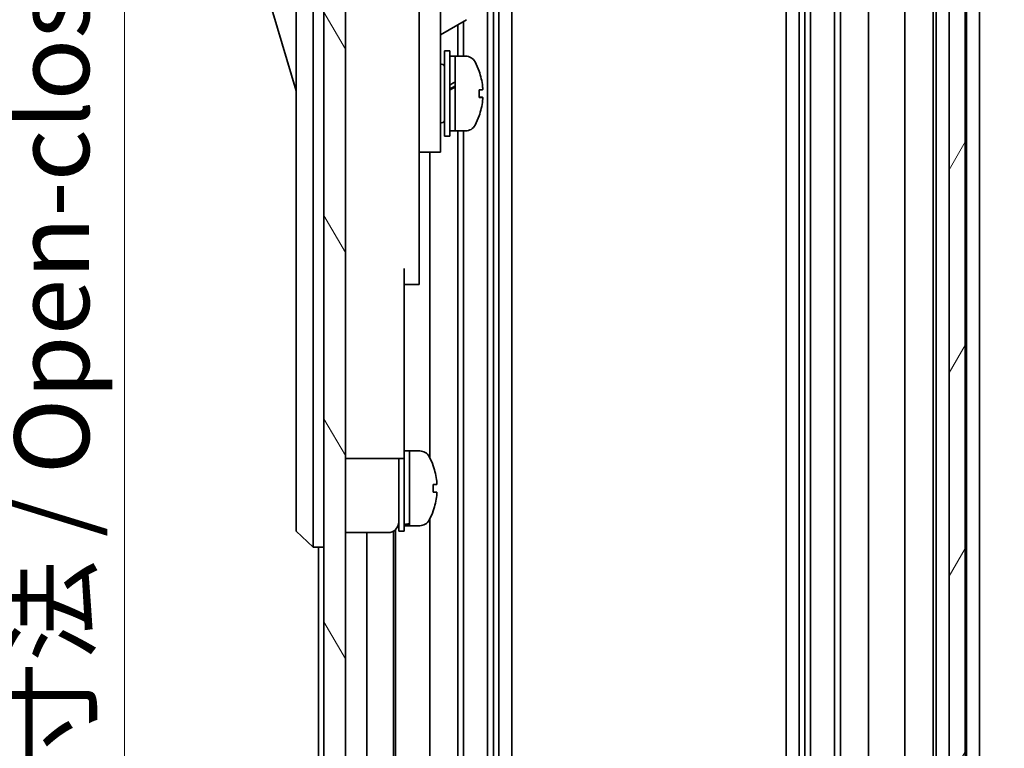
# Model space of a CAD drawing. Units: millimetres. Extents: x 0 to 5319, y -12 to 1124.
# Drawn here: x 2304 to 2397, y 441 to 510 of the extents above; entities that cross this region are included whole.
import ezdxf

# ---------------------------------------------------------------- set-up
doc = ezdxf.new("R2010")
doc.units = ezdxf.units.MM
doc.header["$LTSCALE"] = 4
doc.layers.get('Defpoints').update_dxf_attribs({"lineweight": 25})
for name, color, linetype, lineweight in [('Dimension (ISO)', 7, 'Continuous', 18), ('Dimension (ISO) @ 1', 7, 'Continuous', 18), ('Hatch (ISO)', 1, 'Continuous', 18), ('Visible (ISO)', 7, 'Continuous', 35)]:
    doc.layers.add(name, color=color, linetype=linetype, lineweight=lineweight)
doc.styles.add('Note Text (TK)', font='MS PGothic.ttf')
doc.dimstyles.new('Default - Method 1b (TK)', dxfattribs={"dimscale": 4, "dimtxt": 2.5, "dimasz": 2.5, "dimexe": 1, "dimexo": 1.5, "dimgap": 1, "dimtad": 1, "dimtoh": 1, "dimrnd": 1e-08, "dimdsep": 46, "dimtxsty": 'Note Text (TK)', "dimcen": 0.09, "dimdle": 5, "dimclrd": 100, "dimclre": 100, "dimclrt": 7, "dimadec": 1, "dimazin": 1, "dimtfac": 1, "dimtmove": 0, "dimatfit": 3, "dimfxl": 1, "dimtolj": 1, "dimlwd": -1, "dimlwe": -1, "dimarcsym": 0})

# ---------------------------------------------------------------- blocks, each defined once
blk = doc.blocks.new('*D46')
at = {"layer": 'Defpoints', "color": 0}
for p in [(2394.756, 572.218), (2394.669, 418.218), (2423.753, 418.218)]:
    blk.add_point(p, dxfattribs=at)
at = {"layer": 'Dimension (ISO)', "color": 100}
for p, q in [((2400.756, 572.218), (2427.753, 572.218)), ((2423.753, 565.218), (2423.753, 425.218)), ((2400.669, 418.218), (2427.753, 418.218))]:
    blk.add_line(p, q, dxfattribs=at)
for points in [[(2422.586, 565.218), (2424.92, 565.218), (2423.753, 572.218)], [(2422.586, 425.218), (2424.92, 425.218), (2423.753, 418.218)]]:
    blk.add_solid(points, dxfattribs=at)
at = {"layer": 'Dimension (ISO)', "color": 7, "insert": (2417.139, 440.471), "char_height": 7, "attachment_point": 4, "rotation": 90, "style": 'Note Text (TK)'}
blk.add_mtext('\\A1;有効寸法 / MAX dim. 154', dxfattribs=at)
blk = doc.blocks.new('*D47')
at = {"layer": 'Defpoints', "color": 0}
for p in [(2391.406, 575.218), (2391.406, 415.218), (2454.119, 415.218)]:
    blk.add_point(p, dxfattribs=at)
at = {"layer": 'Dimension (ISO)', "color": 100}
for p, q in [((2397.406, 575.218), (2458.119, 575.218)), ((2454.119, 568.218), (2454.119, 422.218)), ((2397.406, 415.218), (2458.119, 415.218))]:
    blk.add_line(p, q, dxfattribs=at)
for points in [[(2452.952, 568.218), (2455.286, 568.218), (2454.119, 575.218)], [(2452.952, 422.218), (2455.286, 422.218), (2454.119, 415.218)]]:
    blk.add_solid(points, dxfattribs=at)
at = {"layer": 'Dimension (ISO)', "color": 7, "insert": (2447.306, 382.124), "char_height": 7, "attachment_point": 4, "rotation": 90, "style": 'Note Text (TK)'}
blk.add_mtext('\\A1;ハメ込みパネル有効寸法 / Slide panel MAX dim. 160', dxfattribs=at)
blk = doc.blocks.new('*D50')
at = {"layer": 'Defpoints', "color": 0}
for p in [(2331.856, 572.218), (2314.167, 418.218), (2332.013, 418.218)]:
    blk.add_point(p, dxfattribs=at)
at = {"layer": 'Dimension (ISO)', "color": 100}
for p, q in [((2325.856, 572.218), (2310.167, 572.218)), ((2314.167, 565.218), (2314.167, 425.218)), ((2326.013, 418.218), (2310.167, 418.218))]:
    blk.add_line(p, q, dxfattribs=at)
for points in [[(2313, 565.218), (2315.334, 565.218), (2314.167, 572.218)], [(2313, 425.218), (2315.334, 425.218), (2314.167, 418.218)]]:
    blk.add_solid(points, dxfattribs=at)
at = {"layer": 'Dimension (ISO)', "color": 7, "insert": (2307.355, 373.076), "char_height": 7, "attachment_point": 4, "rotation": 90, "style": 'Note Text (TK)'}
blk.add_mtext('\\A1;開閉パネル有効寸法 / Open-closing panel MAX dim. 154', dxfattribs=at)

msp = doc.modelspace()

# ---------------------------------------------------------------- hatches: boundary and pattern name
at = {"layer": 'Hatch (ISO)'}
h = msp.add_hatch(dxfattribs=at)
h.set_pattern_fill('ANSI31', color=256, scale=76.2, angle=14.999978, style=0)
h.set_pattern_definition([(60, (1530.5, -24), (-8.24889, 4.7625), [])])
h.paths.add_polyline_path([(2392.9063, 409.2682), (2392.9063, 581.1682), (2391.4063, 581.1682), (2391.4063, 575.7182), (2391.4063, 414.7182), (2391.4063, 409.2682)])
h = msp.add_hatch(dxfattribs=at)
h.set_pattern_fill('ANSI31', color=256, scale=76.2, angle=75.000175, style=0)
h.set_pattern_definition([(120.0002, (1530.5, -24), (-8.24888, -4.762525), [])])
h.paths.add_polyline_path([(2334.8563, 580.7182), (2332.8563, 580.7182), (2332.8563, 409.7182), (2334.8563, 409.7182), (2334.8563, 417.7182), (2334.8563, 572.7182)])

# ---------------------------------------------------------------- linework, layer by layer
at = {"layer": 'Visible (ISO)'}
for p, q in [((2391.4063, 581.1682), (2391.4063, 409.2682)), ((2392.9063, 409.2682), (2392.9063, 581.1682)), ((2332.8563, 580.7182), (2332.8563, 409.7182)), ((2334.8563, 409.7182), (2334.8563, 580.7182)), ((2348.1861, 572.2182), (2348.1861, 418.2182)), ((2348.729, 572.2182), (2348.729, 418.2182)), ((2349.2432, 572.2182), (2349.2432, 418.2182)), ((2350.4564, 572.2182), (2350.4564, 418.2182)), ((2376.1562, 572.2182), (2376.1562, 418.2182)), ((2377.3694, 572.2182), (2377.3694, 418.2182)), ((2377.8836, 572.2182), (2377.8836, 418.2182)), ((2378.4266, 572.2182), (2378.4266, 418.2182)), ((2380.6861, 572.2182), (2380.6861, 418.2182)), ((2381.229, 572.2182), (2381.229, 418.2182)), ((2383.8563, 572.2182), (2383.8563, 418.2182)), ((2387.2563, 572.2182), (2387.2563, 418.2182)), ((2389.9063, 572.2182), (2389.9063, 418.2182)), ((2390.2063, 572.2182), (2390.2063, 418.2182)), ((2393.0563, 572.2182), (2393.0563, 418.2182)), ((2394.2563, 572.2182), (2394.2563, 418.2182)), ((2330.2563, 527.7182), (2330.2563, 462.7182)), ((2331.8563, 462.7182), (2331.8563, 527.7182)), ((2343.7563, 507.2182), (2343.7563, 519.2182)), ((2341.7563, 516.8924), (2341.7563, 507.2182)), ((2326.2563, 516.4682), (2330.2563, 502.9682)), ((2343.7563, 508.2149), (2346.2177, 509.6359)), ((2345.3836, 509.1544), (2345.3836, 506.2182)), ((2345.9266, 509.4679), (2345.9266, 506.2182)), ((2341.7563, 498.2182), (2341.7563, 507.2182)), ((2343.7563, 507.2182), (2343.7563, 498.2182)), ((2344.1563, 498.7182), (2344.1563, 506.7182)), ((2344.1563, 506.7182), (2344.6563, 506.7182)), ((2344.6563, 498.7182), (2344.6563, 506.7182)), ((2343.7563, 505.4682), (2343.8563, 505.4682)), ((2344.6563, 506.2182), (2345.1563, 506.2182)), ((2345.1563, 506.2182), (2345.1563, 499.2182)), ((2346.1268, 506.2182), (2345.1563, 506.2182)), ((2345.1563, 503.8171), (2345.1563, 506.2182)), ((2345.1563, 499.2182), (2345.1563, 503.3324)), ((2347.3847, 502.3508), (2347.7115, 502.3508)), ((2343.7563, 499.9682), (2343.8563, 499.9682)), ((2344.6563, 499.2182), (2345.1563, 499.2182)), ((2346.1268, 499.2182), (2345.1563, 499.2182)), ((2345.3836, 499.2182), (2345.3836, 418.2182)), ((2345.9266, 499.2182), (2345.9266, 418.2182)), ((2341.7563, 498.2182), (2341.7563, 497.2182)), ((2343.7563, 497.2182), (2343.7563, 498.2182)), ((2344.1563, 498.7182), (2344.6563, 498.7182)), ((2341.7563, 497.2182), (2341.7563, 486.3182)), ((2341.7563, 497.2182), (2343.7563, 497.2182)), ((2342.7563, 497.2182), (2342.7563, 468.5992)), ((2340.3563, 486.3182), (2340.3563, 473.5182)), ((2341.7563, 484.8182), (2341.7563, 486.3182)), ((2340.3563, 484.8182), (2341.7563, 484.8182)), ((2340.3563, 468.5182), (2340.3563, 473.5182)), ((2340.3563, 469.2182), (2340.8563, 469.2182)), ((2340.8563, 462.4078), (2340.8563, 469.2182)), ((2340.8563, 469.2182), (2340.8563, 462.2182)), ((2341.8268, 469.2182), (2340.8563, 469.2182)), ((2334.8563, 468.5182), (2340.3563, 468.5182)), ((2339.8563, 461.7182), (2339.8563, 468.5182)), ((2340.3563, 461.7182), (2340.3563, 468.5182)), ((2343.0947, 467.8182), (2343.0838, 467.8182)), ((2343.4111, 466.0782), (2343.0838, 466.0782)), ((2343.0838, 465.3582), (2343.4111, 465.3582)), ((2343.0838, 463.6182), (2343.0947, 463.6182)), ((2330.2563, 461.7182), (2330.2563, 462.7182)), ((2331.8563, 462.7182), (2331.8563, 460.2182)), ((2340.3563, 462.2182), (2340.8563, 462.2182)), ((2340.8563, 462.2182), (2340.8563, 462.2797)), ((2341.8268, 462.2182), (2340.8563, 462.2182)), ((2342.7563, 462.8372), (2342.7563, 418.2182)), ((2330.2563, 461.7182), (2331.8563, 460.2182)), ((2334.8563, 461.5682), (2338.8563, 461.5682)), ((2336.8563, 461.5682), (2336.8563, 418.2182)), ((2339.3563, 461.7022), (2339.3563, 418.2182)), ((2339.5428, 461.8411), (2339.5428, 418.2182)), ((2339.8563, 461.7182), (2340.3563, 461.7182)), ((2332.8563, 460.2182), (2331.8563, 460.2182)), ((2332.3563, 460.2182), (2332.3563, 418.2182))]:
    msp.add_line(p, q, dxfattribs=at)
for centre, radius, start, end in [((2343.8563, 505.1682), 0.3, 0, 90), ((2346.1268, 505.2182), 1, 28.267871, 90), ((2341.4775, 502.7182), 6.2788, 19.541003, 28.267871), ((2343.8563, 500.2682), 0.3, 270, 0), ((2341.4775, 502.7182), 6.2788, 331.732129, 340.458997), ((2346.1268, 500.2182), 1, 270, 331.732129), ((2341.8268, 468.2182), 1, 28.267871, 90), ((2337.1775, 465.7182), 6.2788, 19.539701, 28.267871), ((2337.1775, 465.7182), 6.2684, 6.043828, 19.573211), ((2337.1775, 465.7182), 5.9172, 356.511985, 3.488015), ((2337.1775, 465.7182), 6.2684, 340.426789, 353.956172), ((2337.1775, 465.7182), 6.2788, 331.732129, 340.460299), ((2338.8563, 462.5682), 1, 270, 0), ((2341.8268, 463.2182), 1, 270, 331.732129)]:
    msp.add_arc(centre, radius, start, end, dxfattribs=at)
for centre, major_axis, ratio, start_param, end_param in [((2341.4775, 504.8181), (5.9172, 0), 0.0113144, 6.222308, 6.287201), ((2341.4775, 502.7141), (6.2684, 0), 0.999936, 0.1054847, 0.341617), ((2341.4775, 502.7223), (6.2684, 0), 0.999936, 0.1054847, 0.3403288), ((2344.7233, 502.7182), (-6.0509, -3.4391), 0.1074728, 4.6513822, 4.6624324), ((2344.7235, 500.1477), (12.0083, 7.1516), 0.2124907, 1.4091464, 1.4449283), ((2344.7233, 502.7182), (-3.2848, -1.8669), 0.1074725, 4.5194207, 4.6717391), ((2345.5893, 502.7182), (-6.0509, -3.4391), 0.1074725, 4.7228718, 4.8059037), ((2341.4775, 503.0782), (6.2684, 0), 0.0113144, 5.9415683, 6.1777006), ((2341.4775, 502.6944), (5.9172, 0), 0.999936, 6.222308, 6.3440627), ((2341.4775, 502.7419), (5.9172, 0), 0.999936, 6.2791696, 6.3360328), ((2341.4775, 502.3582), (6.2684, 0), 0.0113144, 5.9415683, 6.1777006), ((2341.4775, 502.7141), (6.2684, 0), 0.999936, 5.9415683, 6.1777006), ((2341.4775, 502.3582), (6.2684, 0), 0.0113144, 0.1054847, 0.3403288), ((2341.4775, 500.6183), (5.9172, 0), 0.0113144, 6.222308, 6.3360328), ((2340.4233, 465.7182), (-6.0227, -1.2768), 0.541089, 1.4455343, 1.4565845), ((2341.2893, 465.7182), (-6.0227, -1.2768), 0.5410875, 1.3020638, 1.3850957), ((2340.4235, 475.8448), (5.6712, 12.7743), 0.8370941, 3.6292109, 3.6649928)]:
    msp.add_ellipse(centre, major_axis=major_axis, ratio=ratio, start_param=start_param, end_param=end_param, dxfattribs=at)
for points, knots in [([(2347.7111, 503.3822), (2347.7151, 503.3447), (2347.7186, 503.3046), (2347.7231, 503.231), (2347.7243, 503.1975), (2347.7243, 503.1694), (2347.7243, 503.1678), (2347.7243, 503.1661)], [0, 0, 0, 0, 0.01132702, 0.01132702, 0.02265404, 0.02265404, 0.023367994, 0.023367994, 0.023367994, 0.023367994]), ([(2347.7111, 503.0707), (2347.7151, 503.0711), (2347.7186, 503.0791), (2347.7231, 503.1105), (2347.7243, 503.134), (2347.7243, 503.188), (2347.7231, 503.222), (2347.7186, 503.2963), (2347.7151, 503.3365), (2347.7111, 503.3741)], [0.045605383, 0.045605383, 0.045605383, 0.045605383, 0.056932403, 0.056932403, 0.068259423, 0.068259423, 0.079586444, 0.079586444, 0.090913464, 0.090913464, 0.090913464, 0.090913464]), ([(2347.7111, 502.3657), (2347.7151, 502.3653), (2347.7186, 502.3573), (2347.7231, 502.3259), (2347.7243, 502.3024), (2347.7243, 502.2737), (2347.7243, 502.272), (2347.7243, 502.2702)], [0.136521366, 0.136521366, 0.136521366, 0.136521366, 0.147848386, 0.147848386, 0.159175406, 0.159175406, 0.15988936, 0.15988936, 0.15988936, 0.15988936]), ([(2347.7111, 502.0542), (2347.7151, 502.0917), (2347.7186, 502.1318), (2347.7231, 502.2054), (2347.7243, 502.2389), (2347.7243, 502.2917), (2347.7231, 502.3144), (2347.7186, 502.3441), (2347.7151, 502.3512), (2347.7111, 502.3507)], [0.090915983, 0.090915983, 0.090915983, 0.090915983, 0.102243003, 0.102243003, 0.113570023, 0.113570023, 0.124897044, 0.124897044, 0.136224064, 0.136224064, 0.136224064, 0.136224064]), ([(2343.4111, 466.0782), (2343.4151, 466.0782), (2343.4186, 466.0857), (2343.4231, 466.1163), (2343.4243, 466.1394), (2343.4243, 466.1928), (2343.4231, 466.2266), (2343.4186, 466.3005), (2343.4151, 466.3406), (2343.4111, 466.3782)], [0, 0, 0, 0, 0.01132702, 0.01132702, 0.02265404, 0.02265404, 0.033981061, 0.033981061, 0.045308081, 0.045308081, 0.045308081, 0.045308081]), ([(2343.4111, 465.0582), (2343.4151, 465.0957), (2343.4186, 465.1359), (2343.4231, 465.2098), (2343.4243, 465.2436), (2343.4243, 465.297), (2343.4231, 465.3201), (2343.4186, 465.3507), (2343.4151, 465.3582), (2343.4111, 465.3582)], [0.045605383, 0.045605383, 0.045605383, 0.045605383, 0.056932403, 0.056932403, 0.068259423, 0.068259423, 0.079586444, 0.079586444, 0.090913464, 0.090913464, 0.090913464, 0.090913464])]:
    msp.add_open_spline(points, degree=3, knots=knots, dxfattribs=at)

# ---------------------------------------------------------------- dimensions: what is measured, and where the dimension line sits
at = {"layer": 'Dimension (ISO) @ 1', "color": 100}
for base, p1, p2, angle, text, picture, middle in [((2314.1671, 418.2182), (2331.8563, 572.2182), (2332.0134, 418.2182), 90, '開閉パネル有効寸法 / Open-closing panel MAX dim. <>', '*D50', (2314.1671, 495.2182)), ((2454.1189, 415.2182), (2391.4063, 575.2182), (2391.4063, 415.2182), 270, 'ハメ込みパネル有効寸法 / Slide panel MAX dim. <>', '*D47', (2454.1189, 495.2182)), ((2423.753, 418.2182), (2394.7563, 572.2182), (2394.669, 418.2182), 90, '有効寸法 / MAX dim. <>', '*D46', (2423.753, 495.2182))]:
    dim = msp.add_linear_dim(base=base, p1=p1, p2=p2, angle=angle, text=text, dimstyle='Default - Method 1b (TK)', override={"dimscale": 1, "dimtxt": 7, "dimasz": 7, "dimexe": 4, "dimexo": 6, "dimgap": 2, "dimtoh": 0, "dimdec": 2, "dimcen": 0.36, "dimtp": 0, "dimtm": 0, "dimtdec": 2, "dimtix": 0, "dimtofl": 0, "dimtmove": 0, "dimatfit": 1}, dxfattribs=at)
    dim.commit()
    dim.dimension.update_dxf_attribs({"geometry": picture, "text_midpoint": middle, "dimtype": 128})

doc.saveas('drawing.dxf')
